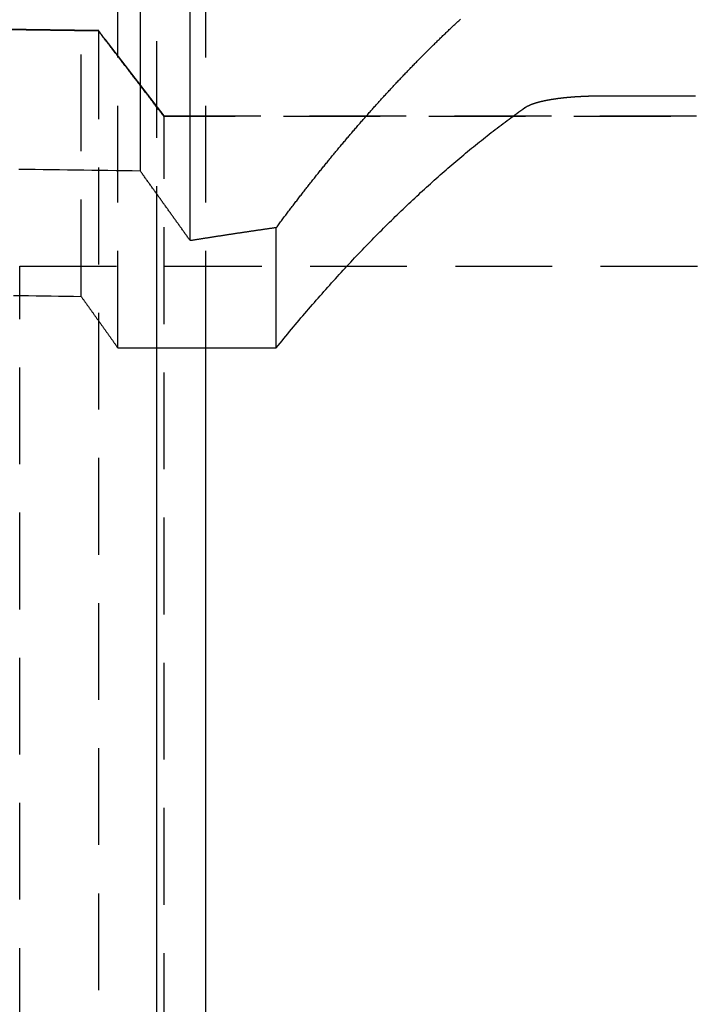
# Model space of a CAD drawing. Extents: x -155 to 350, y -350 to 171.
# Drawn here: x 276 to 294, y 117 to 142 of the extents above; entities that cross this region are included whole.
import ezdxf

# ---------------------------------------------------------------- set-up
doc = ezdxf.new("R2010")
doc.units = 0
doc.header["$LTSCALE"] = 10
doc.linetypes.add('VERDECKT', pattern=[0.375, 0.25, -0.125])
doc.layers.get('0').update_dxf_attribs({"linetype": 'CONTINUOUS'})
doc.layers.add('STEMPEL', color=3, linetype='CONTINUOUS')

# ---------------------------------------------------------------- blocks, each defined once
blk = doc.blocks.new('A$C5DBA1400')
at = {"color": 3, "linetype": 'CONTINUOUS', "extrusion": (-2e-16, 1, -2e-16)}
for p, q in [((-70.78, 138.14), (-70.78, 146.657)), ((-69.492, 136.342), (-69.492, 144.965)), ((-67.269, 133.754), (-67.269, 136.677)), ((-70.353, -144.744), (-70.353, 135.246)), ((-69.159, 133.576), (-68.457, 133.576)), ((-69.088, -143.091), (-69.088, 133.576))]:
    blk.add_line(p, q, dxfattribs=at)
at = {"color": 1, "linetype": 'VERDECKT', "extrusion": (-2e-16, 1, -2e-16)}
for p, q in [((-70.353, 135.246), (-70.353, 144.73)), ((-72.312, 134.903), (-72.312, 143.613)), ((-69.088, 133.576), (-69.088, 143.077)), ((-71.363, 133.576), (-71.363, 142.366)), ((-71.856, 141.771), (-89.916, 142.001)), ((-71.856, 141.757), (-89.916, 141.986)), ((-71.856, -141.771), (-71.856, 141.771)), ((-70.166, 139.563), (-71.856, 141.771)), ((-71.856, -141.771), (-71.856, 141.757)), ((-58.942, 140.082), (-34.558, 140.082)), ((-70.166, -139.563), (-70.166, 139.563)), ((-70.166, 139.563), (-23.334, 139.563)), ((-23.334, 139.549), (-70.166, 139.549)), ((-70.166, -139.563), (-70.166, 139.549)), ((-73.895, -135.683), (-73.895, 135.683)), ((-73.895, 135.683), (-50.512, 135.683)), ((-71.363, 133.576), (-69.159, 133.576)), ((-68.457, 133.576), (-67.269, 133.576)), ((-67.269, 133.576), (-67.269, 133.754))]:
    blk.add_line(p, q, dxfattribs=at)
at = {"color": 3}
for points in [[(-67.269, 136.677, 0), (-67.251, 136.703, 0), (-67.232, 136.728, 0), (-67.213, 136.753, 0), (-67.195, 136.778, 0), (-67.176, 136.803, 0), (-67.157, 136.828, 0), (-67.138, 136.853, 0), (-67.12, 136.878, 0), (-67.101, 136.903, 0), (-67.082, 136.928, 0), (-67.064, 136.953, 0), (-67.045, 136.978, 0), (-67.026, 137.003, 0), (-67.007, 137.028, 0), (-66.988, 137.053, 0), (-66.97, 137.078, 0), (-66.951, 137.102, 0), (-66.932, 137.127, 0), (-66.913, 137.152, 0), (-66.894, 137.177, 0), (-66.876, 137.202, 0), (-66.857, 137.226, 0), (-66.838, 137.251, 0), (-66.819, 137.276, 0), (-66.8, 137.3, 0), (-66.781, 137.325, 0), (-66.762, 137.35, 0), (-66.743, 137.374, 0), (-66.724, 137.399, 0), (-66.705, 137.423, 0), (-66.686, 137.448, 0), (-66.668, 137.472, 0), (-66.649, 137.497, 0), (-66.63, 137.521, 0), (-66.611, 137.546, 0), (-66.592, 137.57, 0), (-66.573, 137.595, 0), (-66.554, 137.619, 0), (-66.535, 137.643, 0), (-66.516, 137.668, 0), (-66.497, 137.692, 0), (-66.478, 137.716, 0), (-66.459, 137.741, 0), (-66.439, 137.765, 0), (-66.42, 137.789, 0), (-66.401, 137.813, 0), (-66.382, 137.837, 0), (-66.363, 137.862, 0), (-66.344, 137.886, 0), (-66.325, 137.91, 0), (-66.306, 137.934, 0), (-66.287, 137.958, 0), (-66.267, 137.982, 0), (-66.248, 138.006, 0), (-66.229, 138.03, 0), (-66.21, 138.054, 0), (-66.191, 138.078, 0), (-66.172, 138.102, 0), (-66.153, 138.126, 0), (-66.133, 138.15, 0), (-66.114, 138.174, 0), (-66.095, 138.197, 0), (-66.076, 138.221, 0), (-66.056, 138.245, 0), (-66.037, 138.269, 0), (-66.018, 138.293, 0), (-65.999, 138.316, 0), (-65.98, 138.34, 0), (-65.96, 138.364, 0), (-65.941, 138.387, 0), (-65.922, 138.411, 0), (-65.902, 138.434, 0), (-65.883, 138.458, 0), (-65.864, 138.482, 0), (-65.844, 138.505, 0), (-65.825, 138.529, 0), (-65.806, 138.552, 0), (-65.786, 138.576, 0), (-65.767, 138.599, 0), (-65.748, 138.622, 0), (-65.728, 138.646, 0), (-65.709, 138.669, 0), (-65.689, 138.692, 0), (-65.67, 138.716, 0), (-65.651, 138.739, 0), (-65.631, 138.762, 0), (-65.612, 138.786, 0), (-65.592, 138.809, 0), (-65.573, 138.832, 0), (-65.553, 138.855, 0), (-65.534, 138.878, 0), (-65.515, 138.901, 0), (-65.495, 138.924, 0), (-65.476, 138.947, 0), (-65.456, 138.971, 0), (-65.437, 138.994, 0), (-65.417, 139.017, 0), (-65.398, 139.039, 0), (-65.378, 139.062, 0), (-65.359, 139.085, 0), (-65.339, 139.108, 0), (-65.32, 139.131, 0), (-65.3, 139.154, 0), (-65.281, 139.177, 0), (-65.261, 139.199, 0), (-65.241, 139.222, 0), (-65.222, 139.245, 0), (-65.202, 139.268, 0), (-65.183, 139.29, 0), (-65.163, 139.313, 0), (-65.143, 139.336, 0), (-65.124, 139.358, 0), (-65.104, 139.381, 0), (-65.085, 139.403, 0), (-65.065, 139.426, 0), (-65.045, 139.448, 0), (-65.026, 139.471, 0), (-65.006, 139.493, 0), (-64.986, 139.516, 0), (-64.967, 139.538, 0), (-64.947, 139.561, 0), (-64.927, 139.583, 0), (-64.907, 139.605, 0), (-64.888, 139.627, 0), (-64.868, 139.65, 0), (-64.848, 139.672, 0), (-64.829, 139.694, 0), (-64.809, 139.716, 0), (-64.789, 139.739, 0), (-64.769, 139.761, 0), (-64.75, 139.783, 0), (-64.73, 139.805, 0), (-64.71, 139.827, 0), (-64.69, 139.849, 0), (-64.671, 139.871, 0), (-64.651, 139.893, 0), (-64.631, 139.915, 0), (-64.611, 139.937, 0), (-64.591, 139.959, 0), (-64.572, 139.981, 0), (-64.552, 140.002, 0), (-64.532, 140.024, 0), (-64.512, 140.046, 0), (-64.492, 140.068, 0), (-64.472, 140.089, 0), (-64.453, 140.111, 0), (-64.433, 140.133, 0), (-64.413, 140.154, 0), (-64.393, 140.176, 0), (-64.373, 140.198, 0), (-64.353, 140.219, 0), (-64.333, 140.241, 0), (-64.313, 140.262, 0), (-64.293, 140.284, 0), (-64.273, 140.305, 0), (-64.254, 140.327, 0), (-64.234, 140.348, 0), (-64.214, 140.369, 0), (-64.194, 140.391, 0), (-64.174, 140.412, 0), (-64.154, 140.433, 0), (-64.134, 140.455, 0), (-64.114, 140.476, 0), (-64.094, 140.497, 0), (-64.074, 140.518, 0), (-64.054, 140.539, 0), (-64.034, 140.56, 0), (-64.014, 140.581, 0), (-63.994, 140.603, 0), (-63.974, 140.624, 0), (-63.954, 140.645, 0), (-63.934, 140.666, 0), (-63.914, 140.686, 0), (-63.894, 140.707, 0), (-63.874, 140.728, 0), (-63.854, 140.749, 0), (-63.834, 140.77, 0), (-63.814, 140.791, 0), (-63.794, 140.812, 0), (-63.773, 140.832, 0), (-63.753, 140.853, 0), (-63.733, 140.874, 0), (-63.713, 140.894, 0), (-63.693, 140.915, 0), (-63.673, 140.936, 0), (-63.653, 140.956, 0), (-63.633, 140.977, 0), (-63.613, 140.997, 0), (-63.592, 141.018, 0), (-63.572, 141.038, 0), (-63.552, 141.059, 0), (-63.532, 141.079, 0), (-63.512, 141.099, 0), (-63.492, 141.12, 0), (-63.471, 141.14, 0), (-63.451, 141.16, 0), (-63.431, 141.18, 0), (-63.411, 141.201, 0), (-63.391, 141.221, 0), (-63.371, 141.241, 0), (-63.35, 141.261, 0), (-63.33, 141.281, 0), (-63.31, 141.301, 0), (-63.29, 141.321, 0), (-63.27, 141.341, 0), (-63.249, 141.361, 0), (-63.229, 141.381, 0), (-63.209, 141.401, 0), (-63.188, 141.421, 0), (-63.168, 141.441, 0), (-63.148, 141.461, 0), (-63.128, 141.481, 0), (-63.108, 141.5, 0), (-63.087, 141.52, 0), (-63.067, 141.54, 0), (-63.047, 141.56, 0), (-63.026, 141.579, 0), (-63.006, 141.599, 0), (-62.986, 141.619, 0), (-62.965, 141.638, 0), (-62.945, 141.658, 0), (-62.925, 141.677, 0), (-62.904, 141.697, 0), (-62.884, 141.716, 0), (-62.864, 141.735, 0), (-62.843, 141.755, 0), (-62.823, 141.774, 0), (-62.803, 141.794, 0), (-62.782, 141.813, 0), (-62.762, 141.832, 0), (-62.742, 141.851, 0), (-62.721, 141.871, 0), (-62.701, 141.89, 0), (-62.681, 141.909, 0), (-62.66, 141.928, 0), (-62.64, 141.947, 0), (-62.62, 141.966, 0), (-62.599, 141.985, 0), (-62.579, 142.004, 0), (-62.558, 142.023, 0), (-62.538, 142.042, 0), (-62.517, 142.061, 0)], [(-70.78, 138.14, 0), (-70.989, 138.143, 0), (-71.198, 138.146, 0), (-71.407, 138.148, 0), (-71.616, 138.151, 0), (-71.825, 138.154, 0), (-72.034, 138.157, 0), (-72.243, 138.16, 0), (-72.452, 138.163, 0), (-72.661, 138.166, 0), (-72.87, 138.169, 0), (-73.079, 138.172, 0), (-73.288, 138.175, 0), (-73.497, 138.178, 0), (-73.706, 138.181, 0), (-73.915, 138.184, 0)], [(-69.492, 136.342, 0), (-69.506, 136.36, 0), (-69.519, 136.379, 0), (-69.533, 136.398, 0), (-69.546, 136.417, 0), (-69.559, 136.436, 0), (-69.573, 136.455, 0), (-69.587, 136.473, 0), (-69.6, 136.492, 0), (-69.614, 136.511, 0), (-69.627, 136.53, 0), (-69.64, 136.549, 0), (-69.654, 136.568, 0), (-69.667, 136.586, 0), (-69.681, 136.605, 0), (-69.694, 136.624, 0), (-69.708, 136.643, 0), (-69.721, 136.662, 0), (-69.735, 136.681, 0), (-69.748, 136.7, 0), (-69.762, 136.718, 0), (-69.775, 136.737, 0), (-69.789, 136.756, 0), (-69.802, 136.775, 0), (-69.816, 136.794, 0), (-69.829, 136.813, 0), (-69.843, 136.832, 0), (-69.856, 136.851, 0), (-69.87, 136.869, 0), (-69.884, 136.888, 0), (-69.897, 136.907, 0), (-69.911, 136.926, 0), (-69.924, 136.945, 0), (-69.938, 136.964, 0), (-69.951, 136.983, 0), (-69.965, 137.002, 0), (-69.978, 137.021, 0), (-69.992, 137.039, 0), (-70.005, 137.058, 0), (-70.019, 137.077, 0), (-70.032, 137.096, 0), (-70.046, 137.115, 0), (-70.059, 137.134, 0), (-70.073, 137.153, 0), (-70.087, 137.172, 0), (-70.1, 137.191, 0), (-70.114, 137.21, 0), (-70.127, 137.229, 0), (-70.141, 137.248, 0), (-70.154, 137.266, 0), (-70.168, 137.285, 0), (-70.182, 137.304, 0), (-70.195, 137.323, 0), (-70.209, 137.342, 0), (-70.222, 137.361, 0), (-70.236, 137.38, 0), (-70.249, 137.399, 0), (-70.263, 137.418, 0), (-70.277, 137.437, 0), (-70.29, 137.456, 0), (-70.304, 137.475, 0), (-70.317, 137.494, 0), (-70.331, 137.513, 0), (-70.344, 137.532, 0), (-70.358, 137.551, 0), (-70.372, 137.57, 0), (-70.385, 137.589, 0), (-70.399, 137.608, 0), (-70.412, 137.627, 0), (-70.426, 137.646, 0), (-70.44, 137.664, 0), (-70.453, 137.683, 0), (-70.467, 137.702, 0), (-70.48, 137.721, 0), (-70.494, 137.74, 0), (-70.508, 137.759, 0), (-70.521, 137.778, 0), (-70.535, 137.797, 0), (-70.549, 137.816, 0), (-70.562, 137.835, 0), (-70.576, 137.854, 0), (-70.589, 137.873, 0), (-70.603, 137.892, 0), (-70.617, 137.911, 0), (-70.63, 137.93, 0), (-70.644, 137.949, 0), (-70.657, 137.968, 0), (-70.671, 137.987, 0), (-70.685, 138.006, 0), (-70.698, 138.025, 0), (-70.712, 138.045, 0), (-70.726, 138.064, 0), (-70.739, 138.083, 0), (-70.753, 138.102, 0), (-70.767, 138.121, 0), (-70.78, 138.14, 0)], [(-67.269, 136.677, 0), (-67.287, 136.675, 0), (-67.304, 136.672, 0), (-67.322, 136.67, 0), (-67.339, 136.667, 0), (-67.357, 136.665, 0), (-67.374, 136.662, 0), (-67.392, 136.66, 0), (-67.409, 136.657, 0), (-67.427, 136.655, 0), (-67.444, 136.652, 0), (-67.462, 136.65, 0), (-67.479, 136.647, 0), (-67.497, 136.645, 0), (-67.514, 136.642, 0), (-67.532, 136.64, 0), (-67.549, 136.637, 0), (-67.567, 136.635, 0), (-67.585, 136.632, 0), (-67.602, 136.629, 0), (-67.62, 136.627, 0), (-67.637, 136.624, 0), (-67.655, 136.622, 0), (-67.672, 136.619, 0), (-67.69, 136.617, 0), (-67.707, 136.614, 0), (-67.725, 136.612, 0), (-67.742, 136.609, 0), (-67.76, 136.606, 0), (-67.777, 136.604, 0), (-67.795, 136.601, 0), (-67.812, 136.599, 0), (-67.83, 136.596, 0), (-67.847, 136.594, 0), (-67.865, 136.591, 0), (-67.882, 136.588, 0), (-67.9, 136.586, 0), (-67.917, 136.583, 0), (-67.935, 136.581, 0), (-67.952, 136.578, 0), (-67.97, 136.575, 0), (-67.987, 136.573, 0), (-68.005, 136.57, 0), (-68.022, 136.568, 0), (-68.04, 136.565, 0), (-68.057, 136.562, 0), (-68.075, 136.56, 0), (-68.092, 136.557, 0), (-68.11, 136.555, 0), (-68.127, 136.552, 0), (-68.145, 136.549, 0), (-68.162, 136.547, 0), (-68.18, 136.544, 0), (-68.197, 136.542, 0), (-68.215, 136.539, 0), (-68.232, 136.536, 0), (-68.25, 136.534, 0), (-68.267, 136.531, 0), (-68.285, 136.528, 0), (-68.302, 136.526, 0), (-68.32, 136.523, 0), (-68.337, 136.521, 0), (-68.355, 136.518, 0), (-68.372, 136.515, 0), (-68.39, 136.513, 0), (-68.407, 136.51, 0), (-68.425, 136.507, 0), (-68.442, 136.505, 0), (-68.46, 136.502, 0), (-68.477, 136.499, 0), (-68.495, 136.497, 0), (-68.512, 136.494, 0), (-68.53, 136.491, 0), (-68.547, 136.489, 0), (-68.565, 136.486, 0), (-68.582, 136.483, 0), (-68.6, 136.481, 0), (-68.617, 136.478, 0), (-68.635, 136.475, 0), (-68.652, 136.473, 0), (-68.67, 136.47, 0), (-68.687, 136.467, 0), (-68.705, 136.465, 0), (-68.722, 136.462, 0), (-68.74, 136.459, 0), (-68.757, 136.457, 0), (-68.775, 136.454, 0), (-68.792, 136.451, 0), (-68.81, 136.448, 0), (-68.827, 136.446, 0), (-68.845, 136.443, 0), (-68.862, 136.44, 0), (-68.88, 136.438, 0), (-68.897, 136.435, 0), (-68.915, 136.432, 0), (-68.932, 136.43, 0), (-68.95, 136.427, 0), (-68.967, 136.424, 0), (-68.985, 136.421, 0), (-69.002, 136.419, 0), (-69.02, 136.416, 0), (-69.037, 136.413, 0), (-69.055, 136.41, 0), (-69.072, 136.408, 0), (-69.09, 136.405, 0), (-69.107, 136.402, 0), (-69.125, 136.4, 0), (-69.142, 136.397, 0), (-69.16, 136.394, 0), (-69.177, 136.391, 0), (-69.195, 136.389, 0), (-69.212, 136.386, 0), (-69.23, 136.383, 0), (-69.247, 136.38, 0), (-69.265, 136.378, 0), (-69.282, 136.375, 0), (-69.3, 136.372, 0), (-69.317, 136.369, 0), (-69.335, 136.367, 0), (-69.352, 136.364, 0), (-69.37, 136.361, 0), (-69.387, 136.358, 0), (-69.405, 136.356, 0), (-69.422, 136.353, 0), (-69.44, 136.35, 0), (-69.457, 136.347, 0), (-69.475, 136.344, 0), (-69.492, 136.342, 0)]]:
    blk.add_polyline3d(points, dxfattribs=at)
at = {"color": 1}
for points in [[(-70.166, 139.549, 0), (-70.184, 139.572, 0), (-70.201, 139.595, 0), (-70.219, 139.618, 0), (-70.237, 139.641, 0), (-70.254, 139.664, 0), (-70.272, 139.687, 0), (-70.29, 139.71, 0), (-70.307, 139.734, 0), (-70.325, 139.757, 0), (-70.343, 139.78, 0), (-70.36, 139.803, 0), (-70.378, 139.826, 0), (-70.396, 139.849, 0), (-70.413, 139.872, 0), (-70.431, 139.895, 0), (-70.449, 139.918, 0), (-70.466, 139.942, 0), (-70.484, 139.965, 0), (-70.502, 139.988, 0), (-70.52, 140.011, 0), (-70.537, 140.034, 0), (-70.555, 140.057, 0), (-70.573, 140.08, 0), (-70.591, 140.104, 0), (-70.608, 140.127, 0), (-70.626, 140.15, 0), (-70.644, 140.173, 0), (-70.661, 140.196, 0), (-70.679, 140.219, 0), (-70.697, 140.243, 0), (-70.715, 140.266, 0), (-70.732, 140.289, 0), (-70.75, 140.312, 0), (-70.768, 140.335, 0), (-70.786, 140.359, 0), (-70.803, 140.382, 0), (-70.821, 140.405, 0), (-70.839, 140.428, 0), (-70.857, 140.451, 0), (-70.874, 140.475, 0), (-70.892, 140.498, 0), (-70.91, 140.521, 0), (-70.928, 140.544, 0), (-70.945, 140.567, 0), (-70.963, 140.591, 0), (-70.981, 140.614, 0), (-70.999, 140.637, 0), (-71.017, 140.66, 0), (-71.034, 140.684, 0), (-71.052, 140.707, 0), (-71.07, 140.73, 0), (-71.088, 140.753, 0), (-71.106, 140.777, 0), (-71.123, 140.8, 0), (-71.141, 140.823, 0), (-71.159, 140.847, 0), (-71.177, 140.87, 0), (-71.195, 140.893, 0), (-71.213, 140.916, 0), (-71.23, 140.94, 0), (-71.248, 140.963, 0), (-71.266, 140.986, 0), (-71.284, 141.01, 0), (-71.302, 141.033, 0), (-71.32, 141.056, 0), (-71.337, 141.08, 0), (-71.355, 141.103, 0), (-71.373, 141.126, 0), (-71.391, 141.149, 0), (-71.409, 141.173, 0), (-71.427, 141.196, 0), (-71.444, 141.219, 0), (-71.462, 141.243, 0), (-71.48, 141.266, 0), (-71.498, 141.29, 0), (-71.516, 141.313, 0), (-71.534, 141.336, 0), (-71.552, 141.36, 0), (-71.57, 141.383, 0), (-71.587, 141.406, 0), (-71.605, 141.43, 0), (-71.623, 141.453, 0), (-71.641, 141.476, 0), (-71.659, 141.5, 0), (-71.677, 141.523, 0), (-71.695, 141.547, 0), (-71.713, 141.57, 0), (-71.731, 141.593, 0), (-71.749, 141.617, 0), (-71.766, 141.64, 0), (-71.784, 141.664, 0), (-71.802, 141.687, 0), (-71.82, 141.71, 0), (-71.838, 141.734, 0), (-71.856, 141.757, 0)], [(-60.85, 139.778, 0), (-60.849, 139.779, 0), (-60.847, 139.78, 0), (-60.846, 139.781, 0), (-60.844, 139.782, 0), (-60.843, 139.783, 0), (-60.841, 139.784, 0), (-60.84, 139.785, 0), (-60.838, 139.786, 0), (-60.837, 139.787, 0), (-60.835, 139.788, 0), (-60.833, 139.789, 0), (-60.832, 139.79, 0), (-60.83, 139.792, 0), (-60.828, 139.793, 0), (-60.827, 139.794, 0), (-60.825, 139.795, 0), (-60.824, 139.796, 0), (-60.822, 139.797, 0), (-60.82, 139.798, 0), (-60.818, 139.799, 0), (-60.817, 139.8, 0), (-60.815, 139.801, 0), (-60.813, 139.802, 0), (-60.811, 139.803, 0), (-60.81, 139.804, 0), (-60.808, 139.805, 0), (-60.806, 139.806, 0), (-60.804, 139.807, 0), (-60.802, 139.808, 0), (-60.801, 139.809, 0), (-60.799, 139.81, 0), (-60.797, 139.811, 0), (-60.795, 139.812, 0), (-60.793, 139.813, 0), (-60.791, 139.814, 0), (-60.789, 139.815, 0), (-60.787, 139.816, 0), (-60.785, 139.817, 0), (-60.783, 139.818, 0), (-60.782, 139.819, 0), (-60.78, 139.82, 0), (-60.778, 139.821, 0), (-60.776, 139.822, 0), (-60.774, 139.823, 0), (-60.772, 139.824, 0), (-60.77, 139.825, 0), (-60.768, 139.826, 0), (-60.766, 139.827, 0), (-60.764, 139.828, 0), (-60.761, 139.829, 0), (-60.759, 139.83, 0), (-60.757, 139.831, 0), (-60.755, 139.832, 0), (-60.753, 139.833, 0), (-60.751, 139.834, 0), (-60.749, 139.835, 0), (-60.747, 139.836, 0), (-60.744, 139.837, 0), (-60.742, 139.838, 0), (-60.74, 139.839, 0), (-60.738, 139.84, 0), (-60.736, 139.841, 0), (-60.733, 139.842, 0), (-60.731, 139.843, 0), (-60.729, 139.844, 0), (-60.727, 139.845, 0), (-60.724, 139.846, 0), (-60.722, 139.847, 0), (-60.72, 139.848, 0), (-60.718, 139.849, 0), (-60.715, 139.85, 0), (-60.713, 139.851, 0), (-60.711, 139.852, 0), (-60.708, 139.853, 0), (-60.706, 139.854, 0), (-60.704, 139.855, 0), (-60.701, 139.856, 0), (-60.699, 139.857, 0), (-60.697, 139.858, 0), (-60.694, 139.859, 0), (-60.692, 139.86, 0), (-60.689, 139.861, 0), (-60.687, 139.862, 0), (-60.684, 139.863, 0), (-60.682, 139.864, 0), (-60.68, 139.865, 0), (-60.677, 139.865, 0), (-60.675, 139.866, 0), (-60.672, 139.867, 0), (-60.67, 139.868, 0), (-60.667, 139.869, 0), (-60.665, 139.87, 0), (-60.662, 139.871, 0), (-60.66, 139.872, 0), (-60.657, 139.873, 0), (-60.654, 139.874, 0), (-60.652, 139.875, 0), (-60.649, 139.876, 0), (-60.647, 139.877, 0), (-60.644, 139.878, 0), (-60.641, 139.879, 0), (-60.639, 139.879, 0), (-60.636, 139.88, 0), (-60.633, 139.881, 0), (-60.631, 139.882, 0), (-60.628, 139.883, 0), (-60.626, 139.884, 0), (-60.623, 139.885, 0), (-60.62, 139.886, 0), (-60.617, 139.887, 0), (-60.615, 139.888, 0), (-60.612, 139.889, 0), (-60.609, 139.89, 0), (-60.607, 139.89, 0), (-60.604, 139.891, 0), (-60.601, 139.892, 0), (-60.598, 139.893, 0), (-60.596, 139.894, 0), (-60.593, 139.895, 0), (-60.59, 139.896, 0), (-60.587, 139.897, 0), (-60.584, 139.898, 0), (-60.581, 139.898, 0), (-60.579, 139.899, 0), (-60.576, 139.9, 0), (-60.573, 139.901, 0), (-60.57, 139.902, 0), (-60.567, 139.903, 0), (-60.564, 139.904, 0), (-60.562, 139.905, 0), (-60.559, 139.905, 0), (-60.556, 139.906, 0), (-60.553, 139.907, 0), (-60.55, 139.908, 0), (-60.547, 139.909, 0), (-60.544, 139.91, 0), (-60.541, 139.911, 0), (-60.538, 139.911, 0), (-60.535, 139.912, 0), (-60.532, 139.913, 0), (-60.529, 139.914, 0), (-60.526, 139.915, 0), (-60.523, 139.916, 0), (-60.52, 139.917, 0), (-60.517, 139.917, 0), (-60.514, 139.918, 0), (-60.511, 139.919, 0), (-60.508, 139.92, 0), (-60.505, 139.921, 0), (-60.502, 139.922, 0), (-60.499, 139.922, 0), (-60.496, 139.923, 0), (-60.493, 139.924, 0), (-60.49, 139.925, 0), (-60.487, 139.926, 0), (-60.483, 139.926, 0), (-60.48, 139.927, 0), (-60.477, 139.928, 0), (-60.474, 139.929, 0), (-60.471, 139.93, 0), (-60.468, 139.931, 0), (-60.465, 139.931, 0), (-60.462, 139.932, 0), (-60.459, 139.933, 0), (-60.455, 139.934, 0), (-60.452, 139.935, 0), (-60.449, 139.935, 0), (-60.446, 139.936, 0), (-60.443, 139.937, 0), (-60.439, 139.938, 0), (-60.436, 139.938, 0), (-60.433, 139.939, 0), (-60.43, 139.94, 0), (-60.426, 139.941, 0), (-60.423, 139.942, 0), (-60.42, 139.942, 0), (-60.417, 139.943, 0), (-60.413, 139.944, 0), (-60.41, 139.945, 0), (-60.407, 139.945, 0), (-60.404, 139.946, 0), (-60.401, 139.947, 0), (-60.397, 139.948, 0), (-60.394, 139.948, 0), (-60.391, 139.949, 0), (-60.387, 139.95, 0), (-60.384, 139.951, 0), (-60.381, 139.951, 0), (-60.377, 139.952, 0), (-60.374, 139.953, 0), (-60.371, 139.954, 0), (-60.367, 139.954, 0), (-60.364, 139.955, 0), (-60.361, 139.956, 0), (-60.357, 139.957, 0), (-60.354, 139.957, 0), (-60.351, 139.958, 0), (-60.347, 139.959, 0), (-60.344, 139.959, 0), (-60.34, 139.96, 0), (-60.337, 139.961, 0), (-60.334, 139.962, 0), (-60.33, 139.962, 0), (-60.327, 139.963, 0), (-60.323, 139.964, 0), (-60.32, 139.964, 0), (-60.316, 139.965, 0), (-60.313, 139.966, 0), (-60.309, 139.967, 0), (-60.306, 139.967, 0), (-60.302, 139.968, 0), (-60.299, 139.969, 0), (-60.295, 139.969, 0), (-60.292, 139.97, 0), (-60.288, 139.971, 0), (-60.285, 139.971, 0), (-60.281, 139.972, 0), (-60.278, 139.973, 0), (-60.274, 139.974, 0), (-60.27, 139.974, 0), (-60.267, 139.975, 0), (-60.263, 139.976, 0), (-60.259, 139.976, 0), (-60.256, 139.977, 0), (-60.252, 139.978, 0), (-60.248, 139.978, 0), (-60.245, 139.979, 0), (-60.241, 139.98, 0), (-60.237, 139.98, 0), (-60.234, 139.981, 0), (-60.23, 139.982, 0), (-60.226, 139.982, 0), (-60.222, 139.983, 0), (-60.219, 139.984, 0), (-60.215, 139.984, 0), (-60.211, 139.985, 0), (-60.207, 139.986, 0), (-60.204, 139.986, 0), (-60.2, 139.987, 0), (-60.196, 139.988, 0), (-60.192, 139.988, 0), (-60.188, 139.989, 0), (-60.184, 139.99, 0), (-60.181, 139.99, 0), (-60.177, 139.991, 0), (-60.173, 139.992, 0), (-60.169, 139.992, 0), (-60.165, 139.993, 0), (-60.161, 139.994, 0), (-60.157, 139.994, 0), (-60.153, 139.995, 0), (-60.149, 139.996, 0), (-60.145, 139.996, 0), (-60.142, 139.997, 0), (-60.138, 139.998, 0), (-60.134, 139.998, 0), (-60.13, 139.999, 0), (-60.126, 139.999, 0), (-60.122, 140, 0), (-60.118, 140.001, 0), (-60.114, 140.001, 0), (-60.11, 140.002, 0), (-60.106, 140.003, 0), (-60.102, 140.003, 0), (-60.097, 140.004, 0), (-60.093, 140.004, 0), (-60.089, 140.005, 0), (-60.085, 140.006, 0), (-60.081, 140.006, 0), (-60.077, 140.007, 0), (-60.073, 140.007, 0), (-60.069, 140.008, 0), (-60.065, 140.009, 0), (-60.061, 140.009, 0), (-60.056, 140.01, 0), (-60.052, 140.01, 0), (-60.048, 140.011, 0), (-60.044, 140.012, 0), (-60.04, 140.012, 0), (-60.036, 140.013, 0), (-60.032, 140.013, 0), (-60.027, 140.014, 0), (-60.023, 140.015, 0), (-60.019, 140.015, 0), (-60.015, 140.016, 0), (-60.01, 140.016, 0), (-60.006, 140.017, 0), (-60.002, 140.017, 0), (-59.998, 140.018, 0), (-59.993, 140.019, 0), (-59.989, 140.019, 0), (-59.985, 140.02, 0), (-59.98, 140.02, 0), (-59.976, 140.021, 0), (-59.972, 140.021, 0), (-59.968, 140.022, 0), (-59.963, 140.022, 0), (-59.959, 140.023, 0), (-59.955, 140.024, 0), (-59.95, 140.024, 0), (-59.946, 140.025, 0), (-59.942, 140.025, 0), (-59.937, 140.026, 0), (-59.933, 140.026, 0), (-59.928, 140.027, 0), (-59.924, 140.027, 0), (-59.92, 140.028, 0), (-59.915, 140.028, 0), (-59.911, 140.029, 0), (-59.906, 140.029, 0), (-59.902, 140.03, 0), (-59.898, 140.03, 0), (-59.893, 140.031, 0), (-59.889, 140.031, 0), (-59.884, 140.032, 0), (-59.88, 140.032, 0), (-59.875, 140.033, 0), (-59.871, 140.033, 0), (-59.866, 140.034, 0), (-59.862, 140.034, 0), (-59.857, 140.035, 0), (-59.853, 140.035, 0), (-59.848, 140.036, 0), (-59.844, 140.036, 0), (-59.839, 140.037, 0), (-59.835, 140.037, 0), (-59.83, 140.038, 0), (-59.826, 140.038, 0), (-59.821, 140.039, 0), (-59.817, 140.039, 0), (-59.812, 140.04, 0), (-59.807, 140.04, 0), (-59.803, 140.041, 0), (-59.798, 140.041, 0), (-59.794, 140.042, 0), (-59.789, 140.042, 0), (-59.785, 140.043, 0), (-59.78, 140.043, 0), (-59.775, 140.043, 0), (-59.771, 140.044, 0), (-59.766, 140.044, 0), (-59.761, 140.045, 0), (-59.757, 140.045, 0), (-59.752, 140.046, 0), (-59.748, 140.046, 0), (-59.743, 140.047, 0), (-59.738, 140.047, 0), (-59.734, 140.047, 0), (-59.729, 140.048, 0), (-59.724, 140.048, 0), (-59.72, 140.049, 0), (-59.715, 140.049, 0), (-59.71, 140.05, 0), (-59.706, 140.05, 0), (-59.701, 140.05, 0), (-59.696, 140.051, 0), (-59.691, 140.051, 0), (-59.687, 140.052, 0), (-59.682, 140.052, 0), (-59.677, 140.052, 0), (-59.673, 140.053, 0), (-59.668, 140.053, 0), (-59.663, 140.054, 0), (-59.658, 140.054, 0), (-59.654, 140.054, 0), (-59.649, 140.055, 0), (-59.644, 140.055, 0), (-59.639, 140.055, 0), (-59.635, 140.056, 0), (-59.63, 140.056, 0), (-59.625, 140.057, 0), (-59.62, 140.057, 0), (-59.616, 140.057, 0), (-59.611, 140.058, 0), (-59.606, 140.058, 0), (-59.601, 140.058, 0), (-59.596, 140.059, 0), (-59.592, 140.059, 0), (-59.587, 140.059, 0), (-59.582, 140.06, 0), (-59.577, 140.06, 0), (-59.572, 140.06, 0), (-59.568, 140.061, 0), (-59.563, 140.061, 0), (-59.558, 140.061, 0), (-59.553, 140.062, 0), (-59.548, 140.062, 0), (-59.544, 140.062, 0), (-59.539, 140.063, 0), (-59.534, 140.063, 0), (-59.529, 140.063, 0), (-59.524, 140.064, 0), (-59.519, 140.064, 0), (-59.514, 140.064, 0), (-59.51, 140.065, 0), (-59.505, 140.065, 0), (-59.5, 140.065, 0), (-59.495, 140.066, 0), (-59.49, 140.066, 0), (-59.485, 140.066, 0), (-59.48, 140.066, 0), (-59.475, 140.067, 0), (-59.471, 140.067, 0), (-59.466, 140.067, 0), (-59.461, 140.068, 0), (-59.456, 140.068, 0), (-59.451, 140.068, 0), (-59.446, 140.068, 0), (-59.441, 140.069, 0), (-59.436, 140.069, 0), (-59.431, 140.069, 0), (-59.427, 140.069, 0), (-59.422, 140.07, 0), (-59.417, 140.07, 0), (-59.412, 140.07, 0), (-59.407, 140.07, 0), (-59.402, 140.071, 0), (-59.397, 140.071, 0), (-59.392, 140.071, 0), (-59.387, 140.071, 0), (-59.383, 140.072, 0), (-59.378, 140.072, 0), (-59.373, 140.072, 0), (-59.368, 140.072, 0), (-59.363, 140.073, 0), (-59.358, 140.073, 0), (-59.353, 140.073, 0), (-59.348, 140.073, 0), (-59.343, 140.073, 0), (-59.338, 140.074, 0), (-59.333, 140.074, 0), (-59.328, 140.074, 0), (-59.323, 140.074, 0), (-59.319, 140.075, 0), (-59.314, 140.075, 0), (-59.309, 140.075, 0), (-59.304, 140.075, 0), (-59.299, 140.075, 0), (-59.294, 140.075, 0), (-59.289, 140.076, 0), (-59.284, 140.076, 0), (-59.279, 140.076, 0), (-59.274, 140.076, 0), (-59.269, 140.076, 0), (-59.264, 140.077, 0), (-59.259, 140.077, 0), (-59.254, 140.077, 0), (-59.249, 140.077, 0), (-59.245, 140.077, 0), (-59.24, 140.077, 0), (-59.235, 140.078, 0), (-59.23, 140.078, 0), (-59.225, 140.078, 0), (-59.22, 140.078, 0), (-59.215, 140.078, 0), (-59.21, 140.078, 0), (-59.205, 140.078, 0), (-59.2, 140.079, 0), (-59.195, 140.079, 0), (-59.19, 140.079, 0), (-59.185, 140.079, 0), (-59.181, 140.079, 0), (-59.175, 140.079, 0), (-59.171, 140.079, 0), (-59.166, 140.079, 0), (-59.161, 140.08, 0), (-59.156, 140.08, 0), (-59.151, 140.08, 0), (-59.146, 140.08, 0), (-59.141, 140.08, 0), (-59.136, 140.08, 0), (-59.131, 140.08, 0), (-59.126, 140.08, 0), (-59.121, 140.08, 0), (-59.117, 140.08, 0), (-59.112, 140.081, 0), (-59.107, 140.081, 0), (-59.102, 140.081, 0), (-59.097, 140.081, 0), (-59.092, 140.081, 0), (-59.087, 140.081, 0), (-59.082, 140.081, 0), (-59.077, 140.081, 0), (-59.072, 140.081, 0), (-59.068, 140.081, 0), (-59.063, 140.081, 0), (-59.058, 140.081, 0), (-59.053, 140.081, 0), (-59.048, 140.081, 0), (-59.043, 140.082, 0), (-59.038, 140.082, 0), (-59.033, 140.082, 0), (-59.029, 140.082, 0), (-59.024, 140.082, 0), (-59.019, 140.082, 0), (-59.014, 140.082, 0), (-59.009, 140.082, 0), (-59.004, 140.082, 0), (-58.999, 140.082, 0), (-58.995, 140.082, 0), (-58.99, 140.082, 0), (-58.985, 140.082, 0), (-58.98, 140.082, 0), (-58.975, 140.082, 0), (-58.971, 140.082, 0), (-58.966, 140.082, 0), (-58.961, 140.082, 0), (-58.956, 140.082, 0), (-58.951, 140.082, 0), (-58.947, 140.082, 0), (-58.942, 140.082, 0)], [(-74.053, 134.927, 0), (-73.86, 134.924, 0), (-73.666, 134.922, 0), (-73.472, 134.919, 0), (-73.279, 134.916, 0), (-73.085, 134.914, 0), (-72.892, 134.911, 0), (-72.698, 134.908, 0), (-72.505, 134.906, 0), (-72.311, 134.903, 0)], [(-72.311, 134.903, 0), (-72.302, 134.889, 0), (-72.291, 134.875, 0), (-72.281, 134.861, 0), (-72.271, 134.847, 0), (-72.261, 134.833, 0), (-72.251, 134.819, 0), (-72.241, 134.805, 0), (-72.231, 134.791, 0), (-72.221, 134.777, 0), (-72.211, 134.763, 0), (-72.201, 134.749, 0), (-72.191, 134.735, 0), (-72.181, 134.721, 0), (-72.171, 134.707, 0), (-72.161, 134.693, 0), (-72.151, 134.679, 0), (-72.141, 134.665, 0), (-72.131, 134.651, 0), (-72.121, 134.637, 0), (-72.111, 134.623, 0), (-72.101, 134.609, 0), (-72.091, 134.595, 0), (-72.081, 134.581, 0), (-72.071, 134.567, 0), (-72.061, 134.553, 0), (-72.051, 134.539, 0), (-72.041, 134.525, 0), (-72.031, 134.511, 0), (-72.021, 134.497, 0), (-72.011, 134.483, 0), (-72.001, 134.469, 0), (-71.991, 134.455, 0), (-71.981, 134.441, 0), (-71.971, 134.427, 0), (-71.961, 134.413, 0), (-71.951, 134.399, 0), (-71.941, 134.385, 0), (-71.931, 134.371, 0), (-71.921, 134.357, 0), (-71.911, 134.343, 0), (-71.901, 134.329, 0), (-71.891, 134.315, 0), (-71.881, 134.301, 0), (-71.871, 134.287, 0), (-71.861, 134.273, 0), (-71.851, 134.259, 0), (-71.841, 134.245, 0), (-71.831, 134.231, 0), (-71.821, 134.217, 0), (-71.811, 134.203, 0), (-71.801, 134.189, 0), (-71.791, 134.175, 0), (-71.781, 134.161, 0), (-71.771, 134.147, 0), (-71.761, 134.133, 0), (-71.751, 134.119, 0), (-71.741, 134.105, 0), (-71.731, 134.091, 0), (-71.721, 134.077, 0), (-71.711, 134.063, 0), (-71.701, 134.049, 0), (-71.692, 134.035, 0), (-71.681, 134.021, 0), (-71.671, 134.007, 0), (-71.662, 133.994, 0), (-71.652, 133.98, 0), (-71.642, 133.966, 0), (-71.632, 133.952, 0), (-71.622, 133.938, 0), (-71.612, 133.924, 0), (-71.602, 133.91, 0), (-71.592, 133.896, 0), (-71.582, 133.882, 0), (-71.572, 133.868, 0), (-71.562, 133.854, 0), (-71.552, 133.84, 0), (-71.542, 133.826, 0), (-71.532, 133.812, 0), (-71.522, 133.798, 0), (-71.512, 133.784, 0), (-71.502, 133.77, 0), (-71.492, 133.757, 0), (-71.482, 133.743, 0), (-71.472, 133.729, 0), (-71.463, 133.715, 0), (-71.453, 133.701, 0), (-71.443, 133.687, 0), (-71.433, 133.673, 0), (-71.423, 133.659, 0), (-71.413, 133.645, 0), (-71.403, 133.631, 0), (-71.393, 133.617, 0), (-71.383, 133.603, 0), (-71.373, 133.589, 0), (-71.363, 133.576, 0)]]:
    blk.add_polyline3d(points, dxfattribs=at)
at = {"color": 1, "linetype": 'VERDECKT'}
blk.add_polyline3d([(-67.269, 133.576, 0), (-67.22, 133.636, 0), (-67.171, 133.696, 0), (-67.122, 133.756, 0), (-67.073, 133.816, 0), (-67.024, 133.875, 0), (-66.975, 133.934, 0), (-66.926, 133.994, 0), (-66.877, 134.053, 0), (-66.828, 134.112, 0), (-66.779, 134.17, 0), (-66.73, 134.229, 0), (-66.681, 134.287, 0), (-66.632, 134.345, 0), (-66.582, 134.403, 0), (-66.533, 134.461, 0), (-66.484, 134.518, 0), (-66.435, 134.575, 0), (-66.385, 134.633, 0), (-66.336, 134.69, 0), (-66.287, 134.746, 0), (-66.237, 134.803, 0), (-66.188, 134.859, 0), (-66.138, 134.916, 0), (-66.089, 134.972, 0), (-66.04, 135.028, 0), (-65.99, 135.083, 0), (-65.941, 135.139, 0), (-65.891, 135.194, 0), (-65.842, 135.249, 0), (-65.792, 135.304, 0), (-65.743, 135.359, 0), (-65.693, 135.413, 0), (-65.643, 135.468, 0), (-65.594, 135.522, 0), (-65.544, 135.576, 0), (-65.495, 135.63, 0), (-65.445, 135.684, 0), (-65.395, 135.737, 0), (-65.345, 135.79, 0), (-65.296, 135.843, 0), (-65.246, 135.896, 0), (-65.196, 135.949, 0), (-65.146, 136.001, 0), (-65.097, 136.054, 0), (-65.047, 136.106, 0), (-64.997, 136.158, 0), (-64.947, 136.21, 0), (-64.897, 136.261, 0), (-64.847, 136.313, 0), (-64.797, 136.364, 0), (-64.747, 136.415, 0), (-64.697, 136.466, 0), (-64.647, 136.516, 0), (-64.597, 136.567, 0), (-64.547, 136.617, 0), (-64.497, 136.667, 0), (-64.447, 136.717, 0), (-64.397, 136.767, 0), (-64.347, 136.816, 0), (-64.297, 136.866, 0), (-64.247, 136.915, 0), (-64.197, 136.964, 0), (-64.146, 137.013, 0), (-64.096, 137.061, 0), (-64.046, 137.11, 0), (-63.996, 137.158, 0), (-63.946, 137.206, 0), (-63.895, 137.254, 0), (-63.845, 137.302, 0), (-63.795, 137.349, 0), (-63.745, 137.396, 0), (-63.694, 137.443, 0), (-63.644, 137.49, 0), (-63.593, 137.537, 0), (-63.543, 137.583, 0), (-63.493, 137.63, 0), (-63.442, 137.676, 0), (-63.392, 137.722, 0), (-63.341, 137.768, 0), (-63.291, 137.813, 0), (-63.24, 137.859, 0), (-63.19, 137.904, 0), (-63.139, 137.949, 0), (-63.089, 137.994, 0), (-63.038, 138.038, 0), (-62.988, 138.083, 0), (-62.937, 138.127, 0), (-62.887, 138.171, 0), (-62.836, 138.215, 0), (-62.785, 138.259, 0), (-62.735, 138.302, 0), (-62.684, 138.345, 0), (-62.633, 138.389, 0), (-62.583, 138.432, 0), (-62.532, 138.474, 0), (-62.481, 138.517, 0), (-62.431, 138.559, 0), (-62.38, 138.601, 0), (-62.329, 138.643, 0), (-62.278, 138.685, 0), (-62.227, 138.727, 0), (-62.177, 138.768, 0), (-62.126, 138.809, 0), (-62.075, 138.85, 0), (-62.024, 138.891, 0), (-61.973, 138.932, 0), (-61.922, 138.972, 0), (-61.871, 139.013, 0), (-61.821, 139.053, 0), (-61.77, 139.093, 0), (-61.719, 139.132, 0), (-61.668, 139.172, 0), (-61.617, 139.211, 0), (-61.566, 139.25, 0), (-61.515, 139.289, 0), (-61.464, 139.328, 0), (-61.413, 139.366, 0), (-61.362, 139.405, 0), (-61.311, 139.443, 0), (-61.26, 139.481, 0), (-61.209, 139.519, 0), (-61.157, 139.556, 0), (-61.106, 139.594, 0), (-61.055, 139.631, 0), (-61.004, 139.668, 0), (-60.953, 139.705, 0), (-60.902, 139.741, 0), (-60.85, 139.778, 0)], dxfattribs=at)

msp = doc.modelspace()

# ---------------------------------------------------------------- block references
at = {"layer": 'STEMPEL'}
msp.add_blockref('A$C5DBA1400', (350, 0), dxfattribs=at)

doc.saveas('drawing.dxf')
